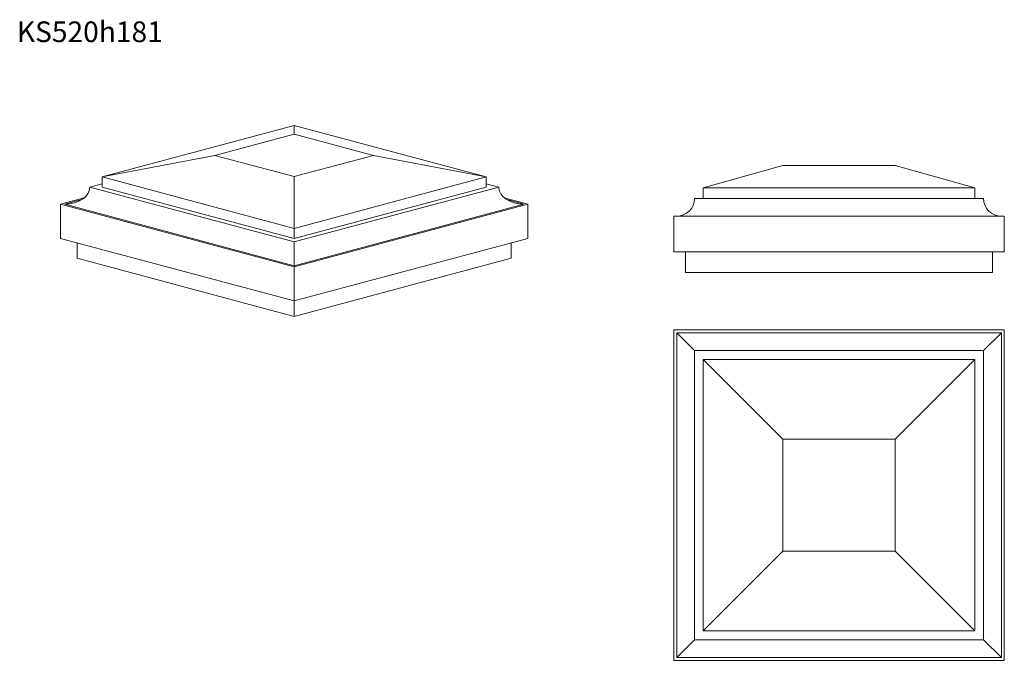
# Model space of a CAD drawing. Units: millimetres. Extents: x 156 to 1824, y 254 to 1340.
import ezdxf

# ---------------------------------------------------------------- set-up
doc = ezdxf.new("R2010")
doc.units = ezdxf.units.MM
doc.header["$LTSCALE"] = 5
doc.styles.add('SLDTEXTSTYLE0', font='TXT', dxfattribs={"width": 0.663})

msp = doc.modelspace()

# ---------------------------------------------------------------- linework, layer by layer
at = {"color": 7, "linetype": 'Continuous', "lineweight": 15}
for p, q in [((295.7, 1073), (621, 1160.1)), ((621, 1145.6), (621, 1160.1)), ((946.2, 1073), (621, 1160.1)), ((486.6, 1109.6), (621, 1145.6)), ((755.3, 1109.6), (621, 1145.6)), ((295.7, 1073), (486.6, 1109.6)), ((621, 1073.6), (486.6, 1109.6)), ((621, 1073.6), (755.3, 1109.6)), ((946.2, 1073), (755.3, 1109.6)), ((1314, 1054.3), (1449, 1092.3)), ((1639, 1092.3), (1449, 1092.3)), ((1639, 1092.3), (1774, 1054.3)), ((621, 985.8), (295.7, 1073)), ((295.7, 1055.6), (295.7, 1073)), ((621, 1073.6), (621, 985.8)), ((621, 985.8), (946.2, 1073)), ((946.2, 1055.6), (946.2, 1073)), ((274.5, 1055.6), (295.7, 1061.3)), ((621, 962.8), (274.5, 1055.6)), ((621, 968.5), (295.7, 1055.6)), ((621, 962.8), (967.5, 1055.6)), ((621, 968.5), (946.2, 1055.6)), ((967.5, 1055.6), (946.2, 1061.3)), ((1314, 1036.3), (1314, 1054.3)), ((1774, 1054.3), (1314, 1054.3)), ((1774, 1054.3), (1774, 1036.3)), ((225, 1026.7), (265.1, 1037.5)), ((232.1, 1026.7), (261, 1034.5)), ((1016.9, 1026.7), (976.9, 1037.5)), ((1009.9, 1026.7), (981, 1034.5)), ((1789, 1036.3), (1299, 1036.3)), ((225, 1026.7), (225, 968.9)), ((621, 920.7), (225, 1026.7)), ((621, 922.6), (232.1, 1026.7)), ((621, 922.6), (1009.9, 1026.7)), ((621, 920.7), (1016.9, 1026.7)), ((1016.9, 968.9), (1016.9, 1026.7)), ((1264, 1006.3), (1264, 946.3)), ((1824, 1006.3), (1264, 1006.3)), ((1824, 946.3), (1824, 1006.3)), ((621, 985.8), (621, 968.5)), ((621, 862.9), (225, 968.9)), ((621, 862.9), (1016.9, 968.9)), ((253.3, 935.2), (253.3, 961.4)), ((621, 962.8), (621, 922.6)), ((988.7, 935.2), (988.7, 961.4)), ((621, 836.7), (253.3, 935.2)), ((621, 836.7), (988.7, 935.2)), ((1824, 946.3), (1264, 946.3)), ((1284, 911.3), (1284, 946.3)), ((1804, 946.3), (1804, 911.3)), ((621, 862.9), (621, 920.7)), ((1804, 911.3), (1284, 911.3)), ((621, 862.9), (621, 836.7)), ((1264, 253.7), (1264, 813.7)), ((1824, 813.7), (1264, 813.7)), ((1269, 258.7), (1269, 808.7)), ((1299, 778.7), (1269, 808.7)), ((1819, 808.7), (1269, 808.7)), ((1819, 808.7), (1789, 778.7)), ((1819, 258.7), (1819, 808.7)), ((1824, 253.7), (1824, 813.7)), ((1299, 288.7), (1299, 778.7)), ((1789, 778.7), (1299, 778.7)), ((1789, 288.7), (1789, 778.7)), ((1449, 628.7), (1314, 763.7)), ((1774, 763.7), (1314, 763.7)), ((1314, 303.7), (1314, 763.7)), ((1774, 763.7), (1639, 628.7)), ((1774, 303.7), (1774, 763.7)), ((1639, 628.7), (1449, 628.7)), ((1449, 438.7), (1449, 628.7)), ((1639, 438.7), (1639, 628.7)), ((1314, 303.7), (1449, 438.7)), ((1639, 438.7), (1449, 438.7)), ((1639, 438.7), (1774, 303.7)), ((1774, 303.7), (1314, 303.7)), ((1269, 258.7), (1299, 288.7)), ((1789, 288.7), (1299, 288.7)), ((1789, 288.7), (1819, 258.7)), ((1824, 253.7), (1264, 253.7)), ((1819, 258.7), (1269, 258.7))]:
    msp.add_line(p, q, dxfattribs=at)
for centre, start, end in [((1269, 1036.3), 270, 0), ((1819, 1036.3), 180, 270)]:
    msp.add_arc(centre, 30, start, end, dxfattribs=at)
for centre, start_param, end_param in [((232.1, 1055.6), 4.712389, 6.283185), ((1009.9, 1055.6), 3.141593, 4.712389)]:
    msp.add_ellipse(centre, major_axis=(42.4, 0), ratio=0.681258, start_param=start_param, end_param=end_param, dxfattribs=at)

# ---------------------------------------------------------------- texts
at = {"color": 7, "linetype": 'Continuous', "lineweight": 0, "insert": (151, 1336.5), "char_height": 35, "attachment_point": 1, "style": 'SLDTEXTSTYLE0'}
msp.add_mtext('KS520h181', dxfattribs=at)

doc.saveas('drawing.dxf')
